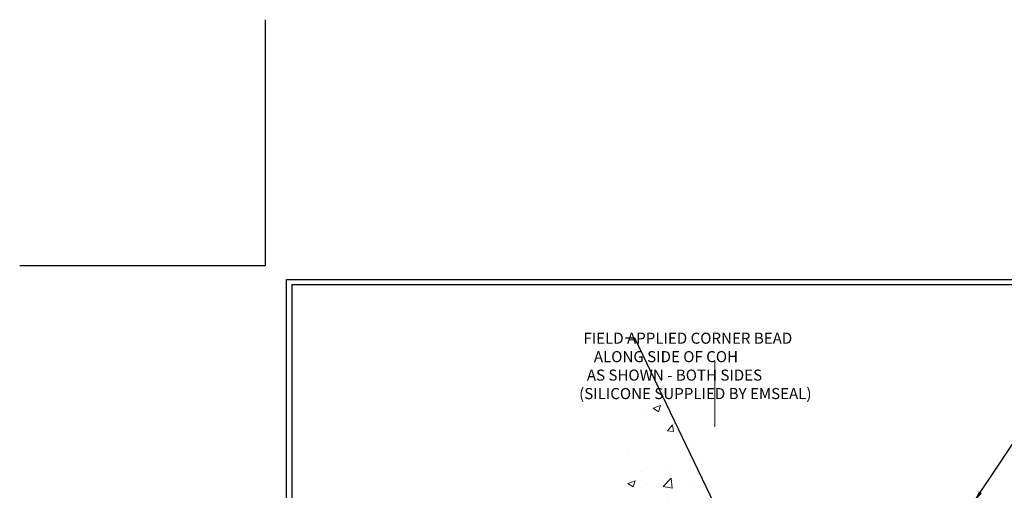
# Model space of a CAD drawing. Extents: x -4 to 2303, y -4 to 568.
# Drawn here: x -4 to 11, y 13 to 20 of the extents above; entities that cross this region are included whole.
import ezdxf

# ---------------------------------------------------------------- set-up
doc = ezdxf.new("R2010")
doc.units = 0
doc.header["$LTSCALE"] = 3
doc.header["$MEASUREMENT"] = 0
doc.linetypes.add('PHANTOMX2', pattern=[5, 2.5, -0.5, 0.5, -0.5, 0.5, -0.5])
doc.layers.get('DEFPOINTS').update_dxf_attribs({"linetype": 'CONTINUOUS'})
for name, color, linetype, lineweight in [('CONCRETE - H', 130, 'CONTINUOUS', 9), ('CONCRETE - L', 132, 'PHANTOMX2', 20), ('TBLOCK-T5', 111, 'CONTINUOUS', 30), ('TEXT - 4', 241, 'CONTINUOUS', 25)]:
    doc.layers.add(name, color=color, linetype=linetype, lineweight=lineweight)
doc.styles.add('ROMANS', font='romans', dxfattribs={"width": 0.9})
doc.dimstyles.get("Standard").update_dxf_attribs({"dimtxt": 4, "dimasz": 4, "dimexe": 2, "dimexo": 2, "dimgap": 1, "dimtad": 0, "dimzin": 0, "dimdsep": 46, "dimtxsty": 'Standard', "dimcen": 0.09, "dimclrd": 256, "dimclre": 256, "dimclrt": 256, "dimadec": 0, "dimazin": 0, "dimtfac": 1, "dimtofl": 0, "dimtmove": 0, "dimatfit": 3, "dimfxl": 1, "dimtolj": 1, "dimtzin": 0, "dimlwd": -1, "dimlwe": -1, "dimarcsym": 0})

msp = doc.modelspace()

# ---------------------------------------------------------------- hatches: boundary and pattern name
at = {"layer": 'CONCRETE - H'}
h = msp.add_hatch(dxfattribs=at)
h.set_pattern_fill('AR-CONC', color=256, scale=0.15)
h.set_pattern_definition([(50, (37.35365, -2.3513), (1.07589, -0.094128), [0.1125, -1.2375]), (355, (37.3537, -2.3513), (-0.208127, 1.128288), [0.09, -0.99]), (100.4514, (37.4433, -2.3591), (0.867763, 1.03416), [0.09561, -1.051713]), (46.184, (37.3537, -2.0513), (1.60086, -0.24828), [0.16875, -1.85625]), (96.6356, (37.487, -2.072), (1.40199, 1.46118), [0.143416, -1.57757]), (351.184, (37.3537, -2.0513), (1.40199, 1.46118), [0.135, -1.485]), (21, (37.50365, -2.1263), (0.89536, -0.603928), [0.1125, -1.2375]), (326, (37.5037, -2.1263), (0.364973, 1.087725), [0.09, -0.99]), (71.4514, (37.5783, -2.1766), (1.260334, 0.483797), [0.09561, -1.051713]), (37.5, (37.35365, -2.35126), (0.0182398, 0.4993408), [0, -0.978, 0, -1.005, 0, -0.99375]), (7.5, (37.35365, -2.35126), (0.394604, 0.5916176), [0, -0.573, 0, -0.9555, 0, -0.37875]), (327.5, (37.01915, -2.35126), (0.8007337, -0.0338323), [0, -0.375, 0, -1.17, 0, -1.5525]), (317.5, (36.86915, -2.35126), (0.874779, 0.150157), [0, -0.4875, 0, -0.777, 0, -1.1025])])
edge = h.paths.add_edge_path()
edge.add_spline(control_points=[(6.49177, 4.79013), (6.15396, 4.77554), (4.1752, 4.88627), (6.49177, 8.35599), (5.62799, 10.93518), (4.69028, 13.89048), (6.25205, 15.06276), (6.49177, 14.73703)], knot_values=[0, 0, 0, 0, 0.93057683, 3.30637335, 8.57477627, 11.22062768, 11.95643806, 11.95643806, 11.95643806, 11.95643806], degree=3, periodic=0)
edge.add_line((6.49177, 14.73703), (6.49177, 4.79013))

# ---------------------------------------------------------------- linework, layer by layer
at = {"layer": 'CONCRETE - L'}
msp.add_line((6.49177, 4.79013), (6.49177, 14.73703), dxfattribs=at)
at = {"layer": 'DEFPOINTS'}
for p, q in [((0, 16.11992), (0, 19.6728)), ((-3.55288, 16.11992), (0, 16.11992))]:
    msp.add_line(p, q, dxfattribs=at)
at = {"layer": 'TBLOCK-T5'}
for p, q in [((0.30453, 0.20302), (0.30453, 15.9169)), ((0.30453, 15.9169), (21.19547, 15.9169))]:
    msp.add_line(p, q, dxfattribs=at)
msp.add_lwpolyline([(21.11965, 3.04836), (21.11965, 15.84109), (0.38035, 15.84109), (0.38035, 3.04836)], close=True, dxfattribs=at)

# ---------------------------------------------------------------- texts
at = {"layer": 'TEXT - 4', "insert": (5.10753, 15.14925), "char_height": 0.16, "attachment_point": 1, "style": 'ROMANS'}
msp.add_mtext('\\pi-3.216;FIELD APPLIED CORNER BEAD\\P\\pi-2.2697;ALONG SIDE OF COH \\P\\pi-2.9006;AS SHOWN - BOTH SIDES\\P\\pi-3.6;(SILICONE SUPPLIED BY EMSEAL) ', dxfattribs=at)

# ---------------------------------------------------------------- leaders
at = {"layer": 'TEXT - 4'}
for points in [[(6.5391, 12.56004), (5.33616, 15.06758), (5.20022, 15.06758)], [(10.24177, 12.70756), (11.36857, 14.40441), (11.53389, 14.40441)]]:
    msp.add_leader(points, dimstyle='Standard', override={"dimasz": 0.16}, dxfattribs=at)

doc.saveas('drawing.dxf')
